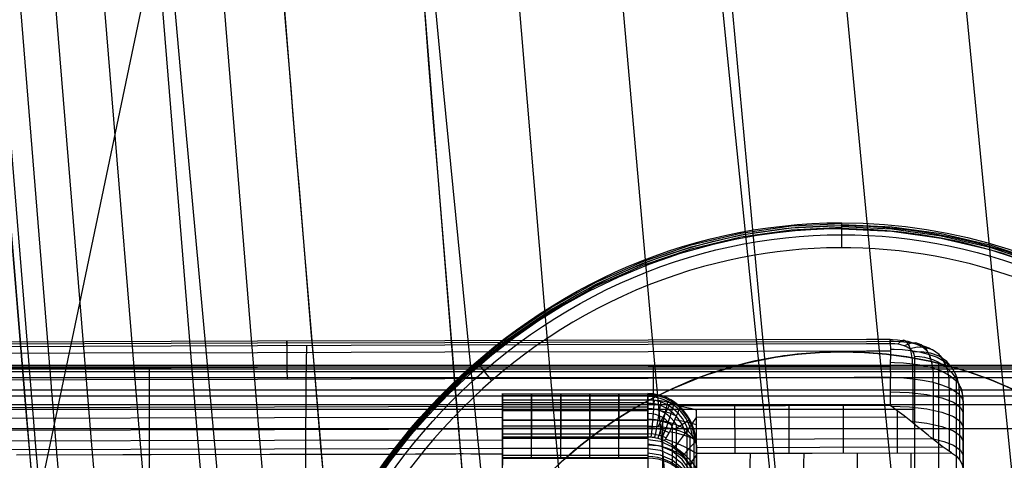
# Model space of a CAD drawing. Units: millimetres. Extents: x -1352 to 947, y -386 to 380.
# Drawn here: x 583 to 610, y 104 to 116 of the extents above; entities that cross this region are included whole.
import ezdxf

# ---------------------------------------------------------------- set-up
doc = ezdxf.new("R2010")
doc.units = ezdxf.units.MM
doc.header["$MEASUREMENT"] = 0
doc.layers.add('GEB-KONTUR-A', color=7, linetype='Continuous', lineweight=0)

# ---------------------------------------------------------------- blocks, each defined once
blk = doc.blocks.new('Block_5')
at = {"layer": 'GEB-KONTUR-A', "color": 18, "lineweight": 25, "true_color": 0x000000}
blk.add_open_spline([(604.685, 340.881), (603.228, 275.248), (605.098, 222.001), (610.719, 155.112), (613.228, 125.263), (616.114, 96.713), (619.537, 65.499), (621.22, 50.153), (622.312, 40.63), (624.687, 19.39), (625.551, 11.657), (626.425, 3.802), (627.318, -4.084), (628.212, -11.985), (629.12, -19.883), (630.057, -27.782)], degree=3, knots=[0, 0, 0, 0, 1, 1, 1, 2, 2, 2, 3, 3, 3, 4, 4, 4, 5, 5, 5, 5], dxfattribs=at)
blk = doc.blocks.new('Block_8')
at = {"layer": 'GEB-KONTUR-A', "color": 18, "lineweight": 25, "true_color": 0x000000}
for points in [[(602.58, -30.299), (601.598, -21.912), (600.639, -13.579), (599.695, -5.295), (598.764, 2.941), (597.847, 11.131), (596.943, 19.275), (595.61, 31.409), (594.307, 43.449), (593.037, 55.403), (591.803, 67.277), (590.608, 79.078), (589.453, 90.814), (588.339, 102.491), (587.268, 114.115), (586.241, 125.692)], [(610.257, -30.04), (609.281, -21.726), (608.329, -13.46), (607.389, -5.234), (606.459, 2.953), (604.62, 19.208), (603.258, 31.296), (601.913, 43.301), (600.592, 55.231), (599.299, 67.091), (598.039, 78.889), (596.814, 90.629), (595.627, 102.32), (594.48, 113.965), (593.375, 125.571)], [(618.219, -29.782), (617.278, -21.541), (616.364, -13.342), (615.458, -5.174), (614.556, 2.963), (612.754, 19.139), (611.402, 31.182), (610.053, 43.153), (608.715, 55.059), (607.396, 66.905), (606.103, 78.698), (604.84, 90.444), (603.608, 102.148), (602.412, 113.815), (601.253, 125.45)]]:
    blk.add_lwpolyline(points, dxfattribs=at)
blk = doc.blocks.new('Block_66')
at = {"layer": 'GEB-KONTUR-A', "color": 18, "lineweight": 25, "true_color": 0x000000}
for points in [[(581.334, 125.293), (582.187, 114.625), (583.074, 103.968), (583.992, 93.32), (584.941, 82.678), (585.919, 72.041), (586.927, 61.406), (588.045, 49.94), (589.194, 38.472), (590.373, 26.999), (591.582, 15.518), (592.817, 4.027), (594.08, -7.477), (595.367, -18.997), (596.678, -30.535)], [(572.785, 353.716), (572.771, 339.296), (572.831, 324.876), (572.965, 310.456), (573.175, 296.036), (573.542, 278.176), (574.027, 260.319), (574.632, 242.467), (575.359, 224.62), (576.291, 205.12), (577.364, 185.63), (578.57, 166.151), (579.904, 146.683), (581.506, 125.346), (583.246, 104.024), (585.114, 82.717), (587.102, 61.425), (589.377, 38.417), (591.769, 15.425), (594.265, -7.551), (596.853, -30.511)], [(573.352, 353.713), (573.338, 339.297), (573.398, 324.88), (573.532, 310.463), (573.742, 296.047), (574.108, 278.192), (574.594, 260.34), (575.199, 242.492), (575.925, 224.649), (576.857, 205.154), (577.93, 185.669), (579.136, 166.194), (580.469, 146.73), (582.071, 125.397), (583.81, 104.079), (585.678, 82.776), (587.666, 61.488), (589.94, 38.483), (592.332, 15.495), (594.828, -7.478), (597.416, -30.436)], [(574.328, 353.709), (574.313, 339.299), (574.373, 324.888), (574.507, 310.477), (574.717, 296.067), (575.084, 278.219), (575.569, 260.374), (576.173, 242.534), (576.899, 224.699), (577.831, 205.213), (578.903, 185.735), (580.109, 166.268), (581.442, 146.811), (583.043, 125.486), (584.782, 104.175), (586.649, 82.879), (588.636, 61.597), (590.91, 38.598), (593.301, 15.615), (595.797, -7.353), (598.384, -30.307)], [(575.664, 353.704), (575.65, 339.301), (575.709, 324.898), (575.844, 310.495), (576.054, 296.093), (576.42, 278.256), (576.904, 260.422), (577.509, 242.592), (578.234, 224.768), (579.166, 205.292), (580.237, 185.826), (581.442, 166.369), (582.774, 146.922), (584.375, 125.607), (586.113, 104.306), (587.979, 83.019), (589.966, 61.746), (592.239, 38.755), (594.629, 15.779), (597.124, -7.182), (599.71, -30.13)], [(577.253, 353.697), (577.239, 339.304), (577.298, 324.91), (577.432, 310.517), (577.642, 296.125), (578.008, 278.3), (578.492, 260.479), (579.096, 242.661), (579.821, 224.849), (580.752, 205.387), (581.822, 185.933), (583.027, 166.489), (584.358, 147.054), (585.958, 125.752), (587.695, 104.462), (589.561, 83.186), (591.546, 61.922), (593.818, 38.941), (596.207, 15.974), (598.701, -6.979), (601.287, -29.92)], [(578.951, 353.69), (578.937, 339.307), (578.997, 324.923), (579.131, 310.541), (579.34, 296.159), (579.706, 278.348), (580.19, 260.539), (580.794, 242.735), (581.518, 224.937), (582.448, 205.489), (583.518, 186.049), (584.721, 166.617), (586.052, 147.195), (587.65, 125.906), (589.386, 104.629), (591.251, 83.364), (593.236, 62.111), (595.506, 39.141), (597.895, 16.183), (600.388, -6.762), (602.973, -29.696)], [(604.63, -29.475), (602.046, -6.551), (599.554, 16.385), (598.347, 27.858), (597.167, 39.334), (596.016, 50.814), (594.897, 62.297), (593.704, 74.923), (592.552, 87.554), (591.443, 100.189), (590.378, 112.828), (589.002, 130.077)]]:
    blk.add_lwpolyline(points, dxfattribs=at)
blk = doc.blocks.new('Block_345')
at = {"layer": 'GEB-KONTUR-A', "color": 18, "lineweight": 25, "true_color": 0x000000}
for points in [[(608.089, -28.787), (606.819, -17.373), (605.564, -5.884), (604.326, 5.673), (603.107, 17.293), (601.909, 28.968), (600.734, 40.692), (599.586, 52.458), (598.466, 64.261), (597.377, 76.093), (596.322, 87.948), (595.301, 99.82), (594.319, 111.702), (593.377, 123.588)], [(611.105, -28.579), (609.646, -15.623), (608.231, -2.8), (606.854, 9.897), (605.515, 22.476), (604.215, 34.939), (602.955, 47.293), (601.736, 59.545), (600.559, 71.703), (599.426, 83.776), (598.337, 95.772), (597.293, 107.699), (596.295, 119.564)], [(614.443, -28.378), (612.957, -15.477), (611.517, -2.698), (610.11, 9.969), (608.736, 22.526), (607.396, 34.974), (606.092, 47.316), (604.826, 59.56), (603.601, 71.713), (602.418, 83.785), (601.278, 95.783), (600.183, 107.716), (599.134, 119.589)], [(617.808, -28.206), (616.309, -15.357), (614.857, -2.621), (613.433, 10.016), (612.036, 22.553), (610.667, 34.987), (609.329, 47.319), (608.027, 59.555), (606.762, 71.705), (605.538, 83.777), (604.356, 95.779), (603.218, 107.718), (602.125, 119.602)], [(621.21, -28.059), (619.711, -15.262), (618.258, -2.567), (616.828, 10.042), (615.418, 22.559), (614.031, 34.98), (612.669, 47.303), (611.339, 59.533), (610.043, 71.68), (608.786, 83.753), (607.57, 95.759), (606.396, 107.706), (605.266, 119.602)], [(624.661, -27.934), (623.171, -15.188), (621.728, -2.533), (620.302, 10.047), (618.889, 22.547), (617.492, 34.955), (616.115, 47.27), (614.765, 59.495), (613.446, 71.64), (612.163, 83.714), (610.918, 95.726), (609.715, 107.682), (608.554, 119.589)]]:
    blk.add_lwpolyline(points, dxfattribs=at)
blk = doc.blocks.new('Block_355')
at = {"layer": 'GEB-KONTUR-A', "color": 18, "lineweight": 25, "true_color": 0x000000}
for points, knots in [([(604.63, -29.475), (601.129, 1.083), (597.84, 31.67), (594.897, 62.297), (593.279, 79.129), (591.767, 95.973), (590.378, 112.828), (589.431, 124.325), (588.542, 135.827), (587.717, 147.334), (587.029, 156.923), (586.386, 166.516), (585.791, 176.112), (584.779, 192.406), (583.906, 208.71), (583.186, 225.022), (582.973, 229.843), (582.774, 234.664), (582.588, 239.485), (581.86, 258.38), (581.336, 277.284), (581.01, 296.193), (580.68, 315.354), (580.554, 334.52), (580.622, 353.684)], [0, 0, 0, 0, 1, 1, 1, 2, 2, 2, 3, 3, 3, 4, 4, 4, 5, 5, 5, 6, 6, 6, 7, 7, 7, 8, 8, 8, 8]), ([(608.089, -28.787), (601.286, 31.878), (594.99, 96.012), (590.816, 159.203), (586.643, 222.395), (584.602, 283.167), (584.606, 346.523)], [0, 0, 0, 0, 1, 1, 1, 2, 2, 2, 2])]:
    blk.add_open_spline(points, degree=3, knots=knots, dxfattribs=at)
blk = doc.blocks.new('Block_356')
at = {"layer": 'GEB-KONTUR-A', "color": 18, "lineweight": 25, "true_color": 0x000000}
for points, knots in [([(595.335, -30.55), (594.354, -21.991), (593.395, -13.45), (592.455, -4.904), (591.533, 3.479), (590.631, 11.862), (589.75, 20.229), (588.034, 36.525), (586.393, 52.845), (584.852, 69.181), (581.885, 100.64), (579.306, 131.974), (577.221, 163.539), (572.93, 228.49), (571.023, 289.955), (571.278, 354.896)], [0, 0, 0, 0, 1, 1, 1, 2, 2, 2, 3, 3, 3, 4, 4, 4, 5, 5, 5, 5]), ([(572.609, 353.716), (572.541, 334.265), (572.671, 315.114), (572.999, 296.032), (573.408, 272.263), (574.124, 248.601), (575.183, 224.611), (575.918, 207.955), (576.819, 191.14), (577.891, 174.019), (578.457, 164.962), (579.074, 155.791), (579.728, 146.668), (581.775, 118.126), (584.202, 89.764), (586.927, 61.406), (589.865, 30.831), (593.15, 0.26), (596.678, -30.535)], [0, 0, 0, 0, 1, 1, 1, 2, 2, 2, 3, 3, 3, 4, 4, 4, 5, 5, 5, 6, 6, 6, 6])]:
    blk.add_open_spline(points, degree=3, knots=knots, dxfattribs=at)
blk = doc.blocks.new('Block_525')
at = {"layer": 'GEB-KONTUR-A', "color": 18, "lineweight": 25, "true_color": 0x000000}
for p, q in [((599.444, 105.01), (599.444, 105.01)), ((611.463, 105.01), (611.463, 105.01)), ((593.435, 93.783), (593.435, 93.783)), ((617.472, 93.783), (617.472, 93.783)), ((617.472, 93.783), (617.472, 93.783)), ((617.472, 93.783), (617.472, 93.783)), ((599.444, 82.557), (599.444, 82.557)), ((611.463, 82.557), (611.463, 82.557))]:
    blk.add_line(p, q, dxfattribs=at)
blk.add_lwpolyline([(617.472, 93.783), (617.452, 94.528), (617.393, 95.271), (617.241, 96.315), (617.011, 97.34), (616.705, 98.342), (616.323, 99.315), (616.057, 99.886), (615.766, 100.441), (615.451, 100.979), (615.112, 101.499), (614.749, 102.001), (614.364, 102.483), (613.957, 102.945), (613.528, 103.385), (613.077, 103.805), (612.608, 104.199), (612.123, 104.568), (611.621, 104.91), (611.104, 105.224), (610.573, 105.511), (610.029, 105.77), (609.473, 106), (608.925, 106.194), (608.37, 106.359), (607.809, 106.495), (607.243, 106.602), (606.673, 106.68), (606.099, 106.728), (605.524, 106.746), (604.947, 106.735), (603.848, 106.63), (602.765, 106.418), (601.704, 106.099), (600.673, 105.677), (600.131, 105.406), (599.603, 105.107), (599.091, 104.781), (598.594, 104.428), (598.114, 104.048), (597.652, 103.644), (597.208, 103.214), (596.784, 102.761), (596.19, 102.042), (595.648, 101.279), (595.16, 100.475), (594.728, 99.632), (594.428, 98.942), (594.166, 98.234), (593.943, 97.511), (593.76, 96.774), (593.618, 96.035), (593.517, 95.289), (593.456, 94.538), (593.435, 93.783), (593.456, 93.022), (593.518, 92.264), (593.621, 91.512), (593.765, 90.766), (593.914, 90.16), (594.09, 89.563), (594.292, 88.977), (594.52, 88.402), (594.773, 87.84), (595.051, 87.291), (595.354, 86.757), (595.681, 86.238), (596.038, 85.727), (596.418, 85.236), (596.819, 84.767), (597.241, 84.319), (597.683, 83.895), (598.143, 83.494), (598.623, 83.118), (599.119, 82.767), (599.632, 82.443), (600.158, 82.146), (600.697, 81.879), (601.247, 81.64), (601.807, 81.432), (602.376, 81.253), (602.953, 81.104), (603.538, 80.986), (604.644, 80.85), (605.754, 80.824), (606.862, 80.91), (607.961, 81.106), (609.009, 81.401), (610.026, 81.795), (611.006, 82.287), (611.944, 82.873), (612.416, 83.217), (612.872, 83.584), (613.31, 83.974), (613.731, 84.385), (614.134, 84.818), (614.517, 85.27), (614.881, 85.742), (615.223, 86.234), (615.663, 86.944), (616.058, 87.683), (616.407, 88.448), (616.709, 89.237), (616.93, 89.932), (617.113, 90.639), (617.26, 91.356), (617.368, 92.082), (617.446, 92.931), (617.472, 93.783)], dxfattribs=at)
for points in [[(593.435, 93.783), (593.435, 100.943), (598.816, 106.746), (605.454, 106.746), (612.091, 106.746), (617.472, 100.943), (617.472, 93.783), (617.472, 86.624), (612.091, 80.82), (605.454, 80.82), (598.816, 80.82), (593.435, 86.624), (593.435, 93.783)], [(617.472, 93.783), (617.472, 100.943), (612.091, 106.746), (605.454, 106.746), (598.816, 106.746), (593.435, 100.943), (593.435, 93.783), (593.435, 86.624), (598.816, 80.82), (605.454, 80.82), (612.091, 80.82), (617.472, 86.624), (617.472, 93.783)], [(617.472, 93.783), (617.472, 100.943), (612.091, 106.746), (605.454, 106.746), (598.816, 106.746), (593.435, 100.943), (593.435, 93.783), (593.435, 86.624), (598.816, 80.82), (605.454, 80.82), (612.091, 80.82), (617.472, 86.624), (617.472, 93.783)], [(617.472, 93.783), (617.472, 100.943), (612.091, 106.746), (605.454, 106.746), (598.816, 106.746), (593.435, 100.943), (593.435, 93.783), (593.435, 86.624), (598.816, 80.82), (605.454, 80.82), (612.091, 80.82), (617.472, 86.624), (617.472, 93.783)], [(617.472, 93.783), (617.472, 100.943), (612.091, 106.746), (605.454, 106.746), (598.816, 106.746), (593.435, 100.943), (593.435, 93.783), (593.435, 86.624), (598.816, 80.82), (605.454, 80.82), (612.091, 80.82), (617.472, 86.624), (617.472, 93.783)], [(617.472, 93.783), (617.472, 100.943), (612.091, 106.746), (605.454, 106.746), (598.816, 106.746), (593.435, 100.943), (593.435, 93.783), (593.435, 86.624), (598.816, 80.82), (605.454, 80.82), (612.091, 80.82), (617.472, 86.624), (617.472, 93.783)], [(617.472, 93.783), (617.472, 100.943), (612.091, 106.746), (605.454, 106.746), (598.816, 106.746), (593.435, 100.943), (593.435, 93.783), (593.435, 86.624), (598.816, 80.82), (605.454, 80.82), (612.091, 80.82), (617.472, 86.624), (617.472, 93.783)]]:
    blk.add_open_spline(points, degree=3, knots=[0, 0, 0, 0, 1, 1, 1, 2, 2, 2, 3, 3, 3, 4, 4, 4, 4], dxfattribs=at)
blk = doc.blocks.new('Block_528')
at = {"layer": 'GEB-KONTUR-A', "color": 18, "lineweight": 25, "true_color": 0x000000}
blk.add_ellipse((605.454, 93.783), major_axis=(0, 12.963), ratio=0.927133, dxfattribs=at)
blk = doc.blocks.new('Block_533')
at = {"layer": 'GEB-KONTUR-A', "color": 18, "lineweight": 25, "true_color": 0x000000}
for points in [[(518.182, -208.697), (523.828, -181.71), (529.838, -152.985), (535.848, -124.26), (541.858, -95.535), (547.867, -66.809), (559.887, -9.359), (571.907, 48.091), (583.211, 102.123), (583.926, 105.541), (590.765, 138.227)], [(610.029, 105.77), (609.473, 106), (608.925, 106.194), (608.37, 106.359), (607.809, 106.495), (607.243, 106.602), (606.673, 106.68), (606.099, 106.728), (605.524, 106.746), (604.947, 106.735), (603.848, 106.63), (602.765, 106.418), (601.704, 106.099), (600.673, 105.677), (600.131, 105.406), (599.603, 105.107), (599.091, 104.781), (598.594, 104.428), (598.114, 104.048), (597.652, 103.644)]]:
    blk.add_lwpolyline(points, dxfattribs=at)
blk = doc.blocks.new('Block_538')
at = {"layer": 'GEB-KONTUR-A', "color": 18, "lineweight": 25, "true_color": 0x000000}
for p, q in [((606.786, 106.968), (606.786, 106.968)), ((607.453, 106.622), (607.453, 106.622)), ((601.448, 106.017), (601.448, 106.017)), ((606.789, 105.26), (606.789, 106.036)), ((606.789, 106.036), (606.789, 106.036)), ((607.408, 106.003), (607.408, 104.786)), ((607.966, 105.907), (607.966, 104.334)), ((600.112, 105.575), (596.106, 105.575)), ((600.112, 105.534), (596.106, 105.534)), ((608.409, 105.754), (608.409, 104)), ((608.694, 105.559), (608.694, 103.775)), ((596.106, 105.424), (600.112, 105.424)), ((596.106, 105.244), (596.106, 105.424)), ((596.106, 105.424), (596.106, 105.424)), ((600.112, 105.338), (596.106, 105.338)), ((596.106, 105.244), (596.106, 105.244)), ((600.112, 105.424), (600.112, 105.424)), ((600.397, 104.685), (600.78, 105.401)), ((600.987, 105.254), (601.005, 105.25)), ((600.987, 105.254), (600.987, 105.254)), ((606.789, 105.26), (601.005, 105.25)), ((601.005, 105.25), (601.005, 105.25)), ((606.789, 105.26), (606.789, 105.26)), ((608.792, 103.488), (608.792, 105.339)), ((608.792, 105.339), (608.792, 105.339)), ((600.112, 105.221), (596.106, 105.221)), ((596.106, 105.124), (600.112, 105.124)), ((601.448, 105.147), (601.448, 105.147)), ((596.106, 98.779), (596.106, 104.867)), ((596.106, 104.867), (600.112, 104.867)), ((596.106, 104.867), (596.106, 104.867)), ((596.106, 104.859), (600.112, 104.859)), ((600.112, 104.698), (596.106, 104.698)), ((596.106, 104.698), (596.106, 104.698)), ((600.112, 104.867), (600.112, 98.779)), ((600.112, 104.867), (600.112, 104.867)), ((600.112, 104.698), (600.112, 103.802)), ((600.112, 104.698), (600.112, 104.698)), ((600.525, 98.744), (600.525, 104.832)), ((600.844, 104.609), (601.269, 104.874)), ((600.897, 98.643), (600.897, 104.731)), ((607.211, 104.943), (601.448, 104.93)), ((596.106, 104.642), (600.112, 104.642)), ((596.106, 104.484), (600.112, 104.484)), ((600.78, 104.625), (600.78, 103.609)), ((601.192, 98.485), (601.192, 104.573)), ((601.269, 104.426), (601.269, 103.082)), ((607.603, 104.628), (601.448, 104.614)), ((596.106, 103.824), (596.106, 104.392)), ((600.112, 104.392), (596.106, 104.392)), ((596.106, 104.392), (596.106, 104.392)), ((596.106, 104.361), (600.112, 104.361)), ((600.112, 104.392), (600.112, 103.824)), ((600.112, 104.392), (600.112, 104.392)), ((600.525, 103.754), (600.525, 104.37)), ((600.559, 104.297), (600.559, 104.297)), ((601.382, 98.286), (601.382, 104.374)), ((601.447, 104.153), (601.448, 98.065)), ((601.447, 104.153), (601.447, 104.153)), ((607.953, 104.344), (601.448, 104.329)), ((595.234, 103.936), (595.234, 103.936)), ((596.106, 104.087), (600.112, 104.087)), ((596.106, 103.936), (596.106, 103.936)), ((596.106, 103.899), (600.112, 103.899)), ((600.897, 103.553), (600.897, 104.082)), ((608.247, 104.115), (601.448, 104.099)), ((601.448, 103.952), (601.448, 103.952)), ((608.474, 103.961), (608.474, 103.961)), ((600.112, 103.824), (596.106, 103.824)), ((596.106, 103.824), (596.106, 103.824)), ((596.106, 103.81), (600.112, 103.81)), ((600.112, 103.824), (600.112, 103.824))]:
    blk.add_line(p, q, dxfattribs=at)
for points in [[(606.783, 107.086), (606.131, 107.084), (600.115, 107.066), (594.516, 107.049), (589.353, 107.034), (584.598, 107.019), (580.08, 107.005), (575.653, 106.991), (571.381, 106.978), (567.359, 106.966), (563.54, 106.953), (559.793, 106.938), (555.932, 106.914), (551.858, 106.878), (547.801, 106.834), (544.067, 106.786), (540.719, 106.737), (537.723, 106.687), (534.979, 106.637), (532.299, 106.589), (529.452, 106.545), (526.33, 106.507), (523.677, 106.481)], [(606.786, 106.968), (606.131, 106.966), (600.115, 106.947), (594.516, 106.929), (589.353, 106.912), (584.598, 106.896), (580.08, 106.881), (575.653, 106.865), (571.381, 106.851), (567.359, 106.838), (563.54, 106.824), (559.793, 106.807), (555.932, 106.781), (551.858, 106.743), (547.801, 106.696), (544.067, 106.644), (540.72, 106.591), (537.724, 106.538), (534.98, 106.484), (532.3, 106.432), (529.452, 106.384), (526.33, 106.343), (523.677, 106.314)], [(606.786, 107.025), (606.131, 107.024), (600.115, 107.008), (594.516, 106.993), (589.353, 106.979), (584.598, 106.966), (580.08, 106.953), (575.654, 106.94), (571.382, 106.928), (567.36, 106.917), (563.54, 106.906), (559.794, 106.892), (555.934, 106.87), (551.86, 106.838), (547.803, 106.798), (544.069, 106.754), (540.722, 106.709), (537.726, 106.664), (534.982, 106.618), (532.302, 106.574), (529.454, 106.534), (526.331, 106.5), (523.678, 106.477)], [(590.165, 106.914), (590.165, 107.004), (590.165, 107.041), (590.165, 107.013), (590.166, 106.911), (590.166, 106.741), (590.167, 106.515), (590.168, 106.256), (590.169, 105.986)], [(590.657, 92.602), (590.657, 93.649), (590.657, 94.718), (590.658, 95.801), (590.659, 96.89), (590.661, 97.973), (590.663, 99.041), (590.666, 100.083), (590.669, 101.09), (590.673, 102.051), (590.678, 102.957), (590.683, 103.801), (590.688, 104.577), (590.693, 105.278), (590.699, 105.903), (590.705, 106.449), (590.711, 106.916)], [(606.786, 106.968), (606.784, 107.025), (606.783, 107.086), (606.784, 107.067), (606.787, 106.951), (606.788, 106.855), (606.788, 106.611), (606.787, 106.473), (606.787, 106.328), (606.787, 106.244), (606.788, 106.092), (606.789, 106.036)], [(606.783, 107.084), (606.847, 107.083), (606.987, 107.076), (607.126, 107.06), (607.267, 107.035), (607.411, 106.996), (607.556, 106.94), (607.692, 106.862), (607.802, 106.759), (607.866, 106.633), (607.875, 106.558)], [(606.785, 107.041), (606.871, 107.04), (607.064, 107.031), (607.256, 107.01), (607.45, 106.977), (607.649, 106.926), (607.848, 106.852), (608.036, 106.749), (608.187, 106.612), (608.274, 106.444), (608.288, 106.344)], [(607.453, 106.622), (607.447, 106.671), (607.407, 106.754), (607.34, 106.821), (607.256, 106.873), (607.167, 106.91), (607.079, 106.935), (606.993, 106.952), (606.908, 106.963), (606.823, 106.967), (606.786, 106.968)], [(607.408, 106.004), (607.41, 106.266), (607.395, 106.52), (607.361, 106.745), (607.307, 106.919), (607.237, 107.028), (607.157, 107.065), (607.073, 107.036), (606.992, 106.952)], [(607.969, 105.906), (607.973, 106.165), (607.943, 106.418), (607.876, 106.644), (607.773, 106.823), (607.641, 106.94), (607.49, 106.989), (607.332, 106.974), (607.179, 106.906)], [(608.412, 105.753), (608.412, 106.006), (608.367, 106.256), (608.272, 106.484), (608.13, 106.67), (607.95, 106.8), (607.745, 106.868), (607.533, 106.875), (607.326, 106.831)], [(606.788, 106.76), (606.132, 106.759), (600.116, 106.745), (594.518, 106.731), (589.354, 106.718), (584.599, 106.707), (580.081, 106.695), (575.655, 106.684), (571.383, 106.673), (567.361, 106.663), (563.541, 106.653), (559.795, 106.64), (555.936, 106.62), (551.863, 106.591), (547.807, 106.555), (544.074, 106.515), (540.727, 106.474), (537.731, 106.433), (534.988, 106.391), (532.307, 106.351), (529.458, 106.315), (526.334, 106.285), (523.68, 106.265)], [(606.788, 106.818), (606.89, 106.817), (607.124, 106.806), (607.356, 106.782), (607.592, 106.742), (607.833, 106.682), (608.074, 106.595), (608.301, 106.473), (608.483, 106.311), (608.59, 106.112), (608.605, 105.993)], [(608.695, 105.558), (608.685, 105.804), (608.624, 106.051), (608.508, 106.28), (608.341, 106.475), (608.132, 106.622), (607.898, 106.712), (607.656, 106.748), (607.421, 106.734)], [(606.787, 106.346), (606.134, 106.345), (600.118, 106.332), (594.519, 106.32), (589.356, 106.308), (584.6, 106.297), (580.082, 106.286), (575.656, 106.276), (571.384, 106.266), (567.362, 106.257), (563.543, 106.247), (559.797, 106.236), (555.939, 106.217), (551.867, 106.191), (547.812, 106.157), (544.079, 106.12), (540.733, 106.082), (537.739, 106.044), (534.995, 106.005), (532.314, 105.968), (529.464, 105.935), (526.338, 105.907), (523.683, 105.89)], [(606.787, 106.455), (606.901, 106.454), (607.155, 106.442), (607.408, 106.416), (607.665, 106.374), (607.928, 106.31), (608.191, 106.217), (608.438, 106.086), (608.637, 105.913), (608.753, 105.699), (608.77, 105.571)], [(601.448, 106.017), (600.118, 106.013), (594.52, 105.997), (589.356, 105.984), (584.601, 105.973), (580.083, 105.961), (575.657, 105.949), (571.385, 105.935), (567.363, 105.919), (564.435, 105.906), (563.544, 105.902), (559.799, 105.884), (555.942, 105.863), (551.87, 105.835), (547.816, 105.802), (544.084, 105.765), (540.738, 105.726), (537.744, 105.685), (535.002, 105.642), (532.32, 105.599), (532.102, 105.596), (529.468, 105.554), (526.343, 105.5), (523.686, 105.451)], [(606.789, 106.036), (606.902, 106.035), (607.158, 106.025), (607.412, 106.003), (607.671, 105.967), (607.935, 105.914), (608.201, 105.838), (608.432, 105.743), (608.452, 105.733), (608.62, 105.627), (608.655, 105.597), (608.75, 105.484), (608.774, 105.434), (608.792, 105.339)], [(596.106, 104.867), (596.106, 105.184), (596.106, 105.422), (596.106, 105.561), (596.106, 105.591), (596.106, 105.509), (596.106, 105.322), (596.106, 105.044), (596.106, 104.698)], [(596.907, 104.698), (596.907, 105.044), (596.907, 105.322), (596.907, 105.509), (596.907, 105.591), (596.907, 105.561), (596.907, 105.422), (596.907, 105.184), (596.907, 104.867)], [(597.708, 104.698), (597.708, 105.044), (597.708, 105.322), (597.708, 105.509), (597.708, 105.591), (597.708, 105.561), (597.708, 105.422), (597.708, 105.184), (597.708, 104.867)], [(598.51, 104.698), (598.51, 105.044), (598.51, 105.322), (598.51, 105.509), (598.51, 105.591), (598.51, 105.561), (598.51, 105.422), (598.51, 105.184), (598.51, 104.867)], [(599.311, 104.698), (599.311, 105.044), (599.311, 105.322), (599.311, 105.509), (599.311, 105.591), (599.311, 105.561), (599.311, 105.422), (599.311, 105.184), (599.311, 104.867)], [(606.789, 105.643), (607.307, 105.623), (607.791, 105.565), (608.205, 105.473), (608.524, 105.353), (608.723, 105.213), (608.792, 105.063)], [(596.106, 105.235), (589.821, 105.22), (581.886, 105.2), (574.524, 105.181), (567.731, 105.164), (561.546, 105.147), (556.001, 105.122), (551.056, 105.086), (546.616, 105.043), (542.606, 104.997), (538.986, 104.948), (535.733, 104.899), (532.822, 104.85), (530.221, 104.802), (527.906, 104.758), (525.679, 104.716), (523.749, 104.683)], [(596.106, 104.392), (596.106, 104.518), (596.106, 104.744), (596.106, 104.976), (596.106, 105.245)], [(596.907, 105.424), (596.907, 105.054), (596.907, 104.744), (596.907, 104.518), (596.907, 104.392)], [(597.708, 105.424), (597.708, 105.054), (597.708, 104.744), (597.708, 104.518), (597.708, 104.392)], [(598.51, 105.424), (598.51, 105.054), (598.51, 104.744), (598.51, 104.518), (598.51, 104.392)], [(599.311, 105.424), (599.311, 105.054), (599.311, 104.744), (599.311, 104.518), (599.311, 104.392)], [(600.204, 104.388), (600.219, 104.509), (600.241, 104.737), (600.268, 105.054), (600.295, 105.417)], [(600.295, 104.377), (600.325, 104.494), (600.369, 104.721), (600.422, 105.035), (600.477, 105.395)], [(600.384, 104.357), (600.43, 104.471), (600.495, 104.693), (600.574, 105.003), (600.657, 105.359)], [(600.473, 104.331), (600.532, 104.439), (600.619, 104.655), (600.724, 104.959), (600.833, 105.31)], [(601.005, 105.247), (601.277, 105.191), (601.448, 105.147)], [(602.499, 105.25), (602.499, 104.852), (602.5, 104.468), (602.501, 104.158), (602.501, 103.951)], [(603.992, 105.254), (603.993, 104.855), (603.993, 104.472), (603.994, 104.158), (603.994, 103.952)], [(605.485, 105.257), (605.486, 104.859), (605.486, 104.475), (605.487, 104.161), (605.487, 103.954)], [(608.474, 103.961), (608.353, 104.038), (608.219, 104.136), (608.073, 104.249), (607.916, 104.374), (607.83, 104.443), (607.791, 104.475), (607.633, 104.604), (607.539, 104.68), (607.355, 104.829), (607.168, 104.976), (606.978, 105.122), (606.789, 105.26)], [(606.804, 105.249), (607.315, 105.229), (607.791, 105.172), (608.205, 105.079), (608.524, 104.959), (608.723, 104.819), (608.792, 104.669)], [(608.792, 105.338), (608.792, 104.929), (608.792, 104.472), (608.792, 103.97), (608.792, 103.424), (608.792, 102.838), (608.792, 102.213), (608.792, 101.553), (608.792, 100.859), (608.792, 100.135), (608.792, 99.384), (608.792, 98.608), (608.792, 97.812), (608.792, 96.998), (608.792, 96.171), (608.792, 95.334), (608.792, 94.49), (608.792, 93.644), (608.792, 92.798)], [(607.451, 105.157), (607.3, 105.157), (600.278, 105.157), (593.832, 105.157), (587.92, 105.157), (582.496, 105.157), (577.518, 105.157), (572.963, 105.157), (568.801, 105.157), (565.005, 105.157), (561.541, 105.157), (558.445, 105.157), (555.509, 105.157), (552.302, 105.157), (548.761, 105.157), (545.04, 105.157), (541.179, 105.157), (537.342, 105.157), (533.888, 105.157), (530.694, 105.164), (527.329, 105.181), (523.673, 105.209), (523.636, 105.21)], [(600.899, 104.974), (600.712, 105.056), (600.352, 105.148), (600.112, 105.165)], [(601.448, 103.021), (601.448, 103.134), (601.448, 103.359), (601.448, 103.606), (601.448, 103.949), (601.448, 104.2), (601.448, 104.482), (601.448, 104.797), (601.448, 105.147)], [(601.448, 103.952), (601.448, 103.981), (601.448, 104.015), (601.448, 104.056), (601.448, 104.102), (601.448, 104.114), (601.448, 104.362), (601.448, 104.422), (601.448, 104.466), (601.448, 104.557), (601.448, 104.644), (601.448, 104.725), (601.448, 104.796), (601.448, 104.822), (601.448, 104.92), (601.448, 105.01), (601.448, 105.094), (601.448, 105.147)], [(606.978, 105.121), (606.979, 104.792), (606.98, 104.479), (606.98, 104.164), (606.98, 103.957)], [(596.106, 104.937), (589.822, 104.922), (581.887, 104.902), (574.525, 104.883), (567.732, 104.866), (561.547, 104.849), (556.003, 104.824), (551.058, 104.788), (546.619, 104.745), (542.609, 104.699), (538.99, 104.65), (535.737, 104.601), (532.826, 104.552), (530.226, 104.504), (527.911, 104.46), (525.684, 104.418), (523.754, 104.385)], [(596.106, 104.698), (596.106, 104.481), (596.106, 104.286), (596.106, 104.117), (596.106, 103.982), (596.106, 103.883), (596.106, 103.823), (596.106, 103.803), (596.106, 103.824)], [(596.907, 103.824), (596.907, 103.823), (596.907, 103.982), (596.907, 104.286), (596.907, 104.698)], [(597.708, 103.824), (597.708, 103.823), (597.708, 103.982), (597.708, 104.286), (597.708, 104.698)], [(598.51, 103.824), (598.51, 103.823), (598.51, 103.982), (598.51, 104.286), (598.51, 104.698)], [(599.311, 103.824), (599.311, 103.823), (599.311, 103.982), (599.311, 104.286), (599.311, 104.698)], [(600.791, 104.719), (600.629, 104.79), (600.319, 104.869), (600.112, 104.884)], [(600.837, 104.13), (600.924, 104.211), (601.067, 104.389), (601.25, 104.643), (601.448, 104.936)], [(601.447, 104.728), (601.345, 104.759), (601.087, 104.825), (600.856, 104.87)], [(607.35, 104.832), (607.791, 104.778), (608.205, 104.686), (608.524, 104.566), (608.723, 104.426), (608.792, 104.276)], [(596.106, 104.613), (589.823, 104.598), (581.888, 104.578), (574.526, 104.559), (567.732, 104.542), (561.548, 104.525), (556.004, 104.5), (551.06, 104.464), (546.621, 104.421), (542.613, 104.375), (538.993, 104.326), (535.741, 104.277), (532.831, 104.228), (530.231, 104.18), (527.916, 104.136), (525.688, 104.094), (523.758, 104.062)], [(600.693, 104.512), (600.555, 104.571), (600.289, 104.638), (600.112, 104.65)], [(600.614, 104.369), (600.494, 104.419), (600.264, 104.474), (600.112, 104.484)], [(601.448, 104.318), (601.326, 104.365), (601.117, 104.437), (600.9, 104.499), (600.708, 104.542)], [(596.106, 104.313), (589.823, 104.298), (581.888, 104.278), (574.526, 104.259), (567.733, 104.242), (561.548, 104.225), (556.006, 104.2), (551.062, 104.164), (546.624, 104.121), (542.615, 104.075), (538.997, 104.026), (535.745, 103.977), (532.835, 103.928), (530.235, 103.881), (527.921, 103.836), (525.692, 103.794), (523.761, 103.762)], [(601.447, 102.898), (601.402, 103.265), (601.269, 103.607), (601.056, 103.901), (600.78, 104.127), (600.458, 104.268), (600.112, 104.317)], [(601.447, 102.775), (601.402, 103.142), (601.269, 103.484), (601.056, 103.778), (600.78, 104.004), (600.458, 104.145), (600.112, 104.194)], [(601.228, 103.697), (601.176, 103.774), (601.138, 103.826), (601.119, 103.851), (601.051, 103.931), (600.989, 103.997), (600.906, 104.074), (600.845, 104.124), (600.78, 104.173), (600.76, 104.186), (600.695, 104.227), (600.613, 104.271), (600.559, 104.297)], [(601.448, 103.94), (601.395, 103.972), (601.273, 104.043), (601.116, 104.127), (600.937, 104.212), (600.753, 104.285), (600.593, 104.336)], [(601.087, 103.89), (601.122, 103.935), (601.194, 104.018), (601.305, 104.139), (601.448, 104.29)], [(601.448, 104.153), (601.448, 103.874), (601.448, 103.607), (601.448, 103.356), (601.448, 103.226), (601.448, 103.025), (601.448, 102.867), (601.448, 102.701), (601.448, 102.598), (601.448, 102.495), (601.448, 102.429), (601.448, 102.379), (601.448, 102.363), (601.448, 102.381), (601.448, 102.406)], [(607.937, 104.357), (608.265, 104.274), (608.524, 104.172), (608.723, 104.032), (608.792, 103.882)], [(596.106, 104.079), (589.824, 104.064), (581.889, 104.044), (574.527, 104.025), (567.733, 104.008), (561.549, 103.991), (556.007, 103.966), (551.063, 103.93), (546.625, 103.887), (542.617, 103.841), (538.999, 103.792), (535.747, 103.743), (532.837, 103.694), (530.238, 103.647), (527.924, 103.602), (525.695, 103.56), (523.763, 103.528)], [(582.716, 103.904), (585.643, 103.91), (586.423, 103.911), (589.692, 103.919), (589.824, 103.919), (590.13, 103.921), (590.966, 103.924), (591.604, 103.927), (592.24, 103.927), (592.975, 103.926), (593.343, 103.926), (593.71, 103.928), (593.837, 103.928), (594.35, 103.931), (594.445, 103.932), (594.502, 103.932), (594.586, 103.932), (594.67, 103.931), (594.765, 103.933), (594.822, 103.935), (594.905, 103.937), (594.946, 103.937), (595.019, 103.938), (595.234, 103.936)], [(595.234, 103.936), (595.73, 103.93), (596.106, 103.936)], [(596.106, 103.936), (596.106, 103.764), (596.106, 103.622)], [(601.447, 102.652), (601.402, 103.019), (601.269, 103.361), (601.056, 103.655), (600.78, 103.88), (600.458, 104.022), (600.112, 104.07)], [(601.447, 102.529), (601.402, 102.896), (601.269, 103.238), (601.056, 103.532), (600.78, 103.757), (600.458, 103.899), (600.112, 103.947)], [(601.448, 103.498), (601.422, 103.56), (601.383, 103.628), (601.328, 103.701), (601.25, 103.785), (601.142, 103.888), (601, 104.006), (600.901, 104.079)], [(601.29, 103.588), (601.319, 103.715), (601.448, 103.897)], [(601.448, 103.952), (602.78, 103.951), (604.639, 103.953), (608.474, 103.961)], [(601.448, 93.754), (601.448, 94.544), (601.448, 95.333), (601.448, 96.117), (601.448, 96.892), (601.448, 97.693), (601.448, 98.472), (601.448, 99.223), (601.448, 99.944), (601.448, 100.627), (601.448, 101.267), (601.448, 101.861), (601.448, 102.405), (601.448, 102.872), (601.448, 103.286), (601.448, 103.647), (601.448, 103.952)], [(602.924, 103.951), (602.92, 103.657), (602.916, 103.301), (602.912, 102.883), (602.908, 102.405), (602.904, 101.868), (602.901, 101.275), (602.897, 100.632), (602.894, 99.944), (602.892, 99.218), (602.89, 98.463), (602.888, 97.685), (602.887, 96.895), (602.886, 96.099), (602.885, 95.307), (602.885, 94.525), (602.885, 93.76)], [(604.401, 103.952), (604.396, 103.658), (604.392, 103.303), (604.388, 102.885), (604.384, 102.407), (604.381, 101.87), (604.377, 101.278), (604.374, 100.635), (604.371, 99.948), (604.369, 99.223), (604.367, 98.468), (604.365, 97.691), (604.364, 96.9), (604.363, 96.105), (604.362, 95.313), (604.362, 94.531), (604.362, 93.766)], [(605.877, 103.955), (605.873, 103.661), (605.869, 103.306), (605.865, 102.89), (605.861, 102.412), (605.857, 101.876), (605.854, 101.284), (605.851, 100.641), (605.848, 99.954), (605.846, 99.229), (605.843, 98.474), (605.842, 97.697), (605.84, 96.907), (605.839, 96.111), (605.839, 95.319), (605.839, 94.537), (605.839, 93.772)], [(607.354, 103.958), (607.35, 103.665), (607.346, 103.311), (607.342, 102.895), (607.338, 102.418), (607.334, 101.882), (607.331, 101.29), (607.328, 100.648), (607.325, 99.961), (607.322, 99.236), (607.32, 98.481), (607.319, 97.704), (607.317, 96.913), (607.316, 96.118), (607.316, 95.325), (607.316, 94.542), (607.316, 93.777)], [(608.474, 103.961), (608.61, 103.864), (608.71, 103.752), (608.771, 103.626), (608.792, 103.488)]]:
    blk.add_lwpolyline(points, dxfattribs=at)
for points in [[(607.453, 106.622), (607.45, 103.986), (607.448, 98.489), (607.447, 92.688)], [(608.12, 92.703), (608.12, 98.427), (608.12, 103.851), (608.12, 106.453)], [(606.789, 106.036), (605.009, 106.029), (603.228, 106.023), (601.448, 106.017)], [(608.613, 92.743), (608.613, 98.254), (608.613, 103.476), (608.613, 105.981)], [(601.444, 104.192), (601.425, 104.97), (600.834, 105.591), (600.112, 105.591)], [(601.408, 104.321), (601.329, 105.029), (600.773, 105.561), (600.112, 105.561)], [(601.355, 104.352), (601.264, 105.017), (600.735, 105.509), (600.112, 105.509)], [(596.106, 103.936), (596.106, 104.133), (596.106, 104.703), (596.106, 105.244)], [(600.112, 104.392), (600.112, 104.489), (600.112, 104.89), (600.112, 105.424)], [(600.112, 105.424), (600.411, 105.424), (600.708, 105.366), (600.987, 105.254)], [(601.236, 104.529), (601.083, 105.06), (600.628, 105.422), (600.112, 105.422)], [(601.148, 104.497), (601.008, 104.988), (600.588, 105.322), (600.112, 105.322)], [(600.559, 104.297), (600.638, 104.365), (600.813, 104.738), (601.005, 105.25)], [(600.908, 104.725), (600.73, 105.012), (600.432, 105.185), (600.112, 105.185)], [(600.819, 104.616), (600.669, 104.882), (600.401, 105.045), (600.112, 105.045)], [(600.559, 104.297), (600.416, 104.36), (600.264, 104.392), (600.112, 104.392)], [(601.448, 103.098), (601.447, 103.69), (600.849, 104.17), (600.112, 104.17)], [(601.448, 102.474), (601.447, 103.238), (600.849, 103.858), (600.112, 103.858)]]:
    blk.add_open_spline(points, degree=3, dxfattribs=at)
for points in [[(607.453, 106.622), (607.454, 106.622), (607.455, 106.622), (607.456, 106.622), (608.194, 106.623), (608.792, 106.048), (608.792, 105.339)], [(600.112, 104.698), (600.112, 104.996), (600.112, 105.245), (600.112, 105.404), (600.112, 105.799), (600.112, 105.558), (600.112, 104.867)], [(601.447, 104.153), (601.448, 104.548), (600.85, 104.867), (600.112, 104.867), (600.112, 104.867), (600.112, 104.867), (600.112, 104.867)], [(600.112, 104.698), (600.112, 104.698), (600.112, 104.698), (600.112, 104.698), (600.85, 104.698), (601.448, 104.454), (601.447, 104.153)], [(600.112, 103.824), (600.112, 103.824), (600.112, 103.824), (600.112, 103.824), (600.85, 103.824), (601.448, 103.189), (601.447, 102.406)]]:
    blk.add_open_spline(points, degree=3, knots=[0, 0, 0, 0, 1, 1, 1, 2, 2, 2, 2], dxfattribs=at)
blk = doc.blocks.new('Block_539')
at = {"layer": 'GEB-KONTUR-A', "color": 18, "lineweight": 25, "true_color": 0x000000}
for p, q in [((605.454, 110.135), (605.454, 110.303)), ((605.454, 110.303), (605.454, 110.303)), ((605.454, 110.135), (605.454, 110.135)), ((601.641, 109.094), (601.641, 109.094)), ((596.035, 107.004), (596.035, 106.831))]:
    blk.add_line(p, q, dxfattribs=at)
for points in [[(592.327, 102.917), (593.178, 104.112), (594.123, 105.223), (595.153, 106.241), (596.262, 107.158), (597.441, 107.967), (598.681, 108.663), (599.973, 109.239), (601.306, 109.692), (602.671, 110.019), (604.057, 110.215), (605.454, 110.281)], [(592.327, 102.865), (593.178, 104.061), (594.123, 105.171), (595.153, 106.189), (596.262, 107.106), (597.441, 107.916), (598.681, 108.611), (599.973, 109.188), (601.306, 109.641), (602.671, 109.967), (604.057, 110.164), (605.454, 110.229)], [(592.327, 102.814), (593.178, 104.009), (594.123, 105.12), (595.153, 106.138), (596.262, 107.055), (597.441, 107.864), (598.681, 108.56), (599.973, 109.136), (601.306, 109.589), (602.671, 109.915), (604.057, 110.112), (605.454, 110.178)], [(605.454, 110.135), (605.247, 110.134), (604.958, 110.128), (604.594, 110.112), (604.162, 110.08), (603.667, 110.028), (603.116, 109.95), (602.516, 109.841), (601.872, 109.697), (600.998, 109.452), (600.139, 109.156), (599.297, 108.807), (598.473, 108.407), (597.777, 108.02), (597.101, 107.599), (596.446, 107.143), (595.812, 106.653), (595.202, 106.131), (594.615, 105.578), (594.054, 104.993), (593.518, 104.379), (593.011, 103.737)], [(605.454, 110.259), (606.825, 110.195), (608.187, 110.006), (609.528, 109.691), (610.84, 109.254)], [(605.454, 110.197), (606.825, 110.134), (608.187, 109.944), (609.528, 109.63), (610.84, 109.193)], [(605.454, 110.136), (606.825, 110.073), (608.187, 109.883), (609.528, 109.568), (610.84, 109.131)], [(610.84, 109.128), (609.856, 109.469), (608.853, 109.741), (608.654, 109.786), (608.187, 109.881), (607.635, 109.974), (607.098, 110.043), (606.593, 110.091), (606.189, 110.116), (605.877, 110.129), (605.644, 110.133), (605.539, 110.134), (605.48, 110.135), (605.454, 110.135)], [(594.123, 80.646), (593.178, 81.757), (592.327, 82.952), (591.576, 84.223), (590.93, 85.559), (590.395, 86.951), (589.975, 88.388), (589.672, 89.858), (589.49, 91.352), (589.429, 92.857), (589.49, 94.362), (589.672, 95.856), (589.975, 97.327), (590.395, 98.764), (590.93, 100.155), (591.576, 101.492), (592.327, 102.762), (593.178, 103.958), (593.739, 104.641), (594.333, 105.291)]]:
    blk.add_lwpolyline(points, dxfattribs=at)
for points, knots in [([(598.872, 77.409), (595.355, 79.128), (592.537, 82.165), (590.941, 85.955), (587.306, 94.593), (590.857, 104.77), (598.872, 108.688), (606.887, 112.605), (616.331, 108.779), (619.966, 100.141), (623.601, 91.504), (620.05, 81.327), (612.036, 77.409)], [0, 0, 0, 0, 1, 1, 1, 2, 2, 2, 3, 3, 3, 4, 4, 4, 4]), ([(598.973, 77.66), (595.51, 79.353), (592.735, 82.343), (591.164, 86.075), (587.585, 94.58), (591.081, 104.601), (598.973, 108.459), (606.865, 112.316), (616.164, 108.548), (619.743, 100.044), (623.323, 91.539), (619.826, 81.517), (611.935, 77.66)], [0, 0, 0, 0, 1, 1, 1, 2, 2, 2, 3, 3, 3, 4, 4, 4, 4]), ([(611.797, 77.992), (619.521, 81.767), (622.942, 91.575), (619.439, 99.899), (616.361, 107.211), (608.858, 111.088), (601.641, 109.094)], [0, 0, 0, 0, 1, 1, 1, 2, 2, 2, 2]), ([(598.835, 77.306), (593.108, 80.106), (589.429, 86.256), (589.429, 93.033), (589.429, 102.571), (596.604, 110.303), (605.454, 110.303)], [0, 0, 0, 0, 1, 1, 1, 2, 2, 2, 2]), ([(605.454, 109.613), (605.454, 109.613), (605.454, 109.613), (605.454, 109.613), (605.454, 110.01), (605.454, 110.319), (605.454, 110.303)], [0, 0, 0, 0, 1, 1, 1, 2, 2, 2, 2]), ([(605.454, 110.303), (611.742, 110.303), (617.45, 106.338), (620.048, 100.166), (623.703, 91.48), (620.133, 81.246), (612.073, 77.306)], [0, 0, 0, 0, 1, 1, 1, 2, 2, 2, 2]), ([(601.641, 109.094), (593.425, 106.825), (588.472, 97.808), (590.578, 88.954), (591.734, 84.095), (594.872, 80.063), (599.111, 77.992)], [0, 0, 0, 0, 1, 1, 1, 2, 2, 2, 2]), ([(595.81, 105.943), (595.578, 106.252), (595.391, 106.489), (595.391, 106.473), (595.391, 106.473), (595.391, 106.473), (595.391, 106.473)], [0, 0, 0, 0, 1, 1, 1, 2, 2, 2, 2])]:
    blk.add_open_spline(points, degree=3, knots=knots, dxfattribs=at)
blk = doc.blocks.new('Block_543')
at = {"layer": 'GEB-KONTUR-A', "color": 18, "lineweight": 25, "true_color": 0x000000}
for p, q in [((708.946, 106.369), (527.791, 106.369)), ((708.946, 106.318), (527.791, 106.317)), ((504.655, 106.199), (708.946, 106.199)), ((708.946, 106.269), (527.791, 106.269)), ((708.946, 106.031), (527.791, 106.031)), ((504.655, 105.531), (708.946, 105.531)), ((708.946, 105.689), (527.791, 105.689)), ((527.791, 105.291), (708.946, 105.291)), ((504.655, 104.627), (708.946, 104.627))]:
    blk.add_line(p, q, dxfattribs=at)
for points in [[(586.371, 106.317), (586.371, 105.896), (586.371, 105.431), (586.371, 104.873), (586.371, 104.232), (586.371, 103.514)], [(600.253, 106.318), (600.253, 106.371), (600.253, 106.319), (600.253, 106.165), (600.253, 105.927), (600.253, 105.625), (600.253, 105.291)]]:
    blk.add_lwpolyline(points, dxfattribs=at)
blk = doc.blocks.new('Block_0')
at = {"layer": 'GEB-KONTUR-A'}
for name in ['Block_356', 'Block_5', 'Block_355', 'Block_8', 'Block_66', 'Block_345', 'Block_533', 'Block_528', 'Block_539', 'Block_538', 'Block_543', 'Block_525']:
    blk.add_blockref(name, (0, 0), dxfattribs=at)

msp = doc.modelspace()

# ---------------------------------------------------------------- block references
at = {"layer": 'GEB-KONTUR-A'}
msp.add_blockref('Block_0', (0, 0), dxfattribs=at)

doc.saveas('drawing.dxf')
